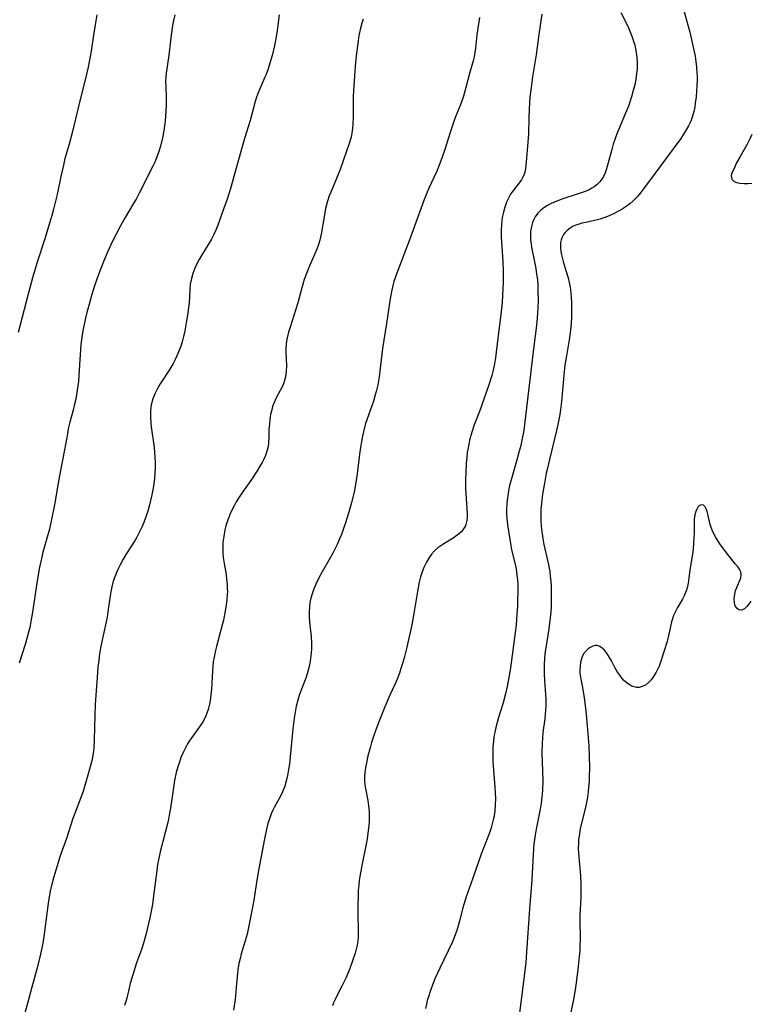
# Model space of a CAD drawing. Units: inches. Extents: x 2033131 to 2038162, y 242414 to 247869.
# Drawn here: x 2037006 to 2037112, y 242873 to 243016 of the extents above; entities that cross this region are included whole.
import ezdxf

# ---------------------------------------------------------------- set-up
doc = ezdxf.new("R2010")
doc.units = ezdxf.units.IN
doc.header["$MEASUREMENT"] = 0
doc.layers.add('c_30_T12S_R18E', color=235, linetype='Continuous')

msp = doc.modelspace()

# ---------------------------------------------------------------- linework, layer by layer
at = {"layer": 'c_30_T12S_R18E'}
for points, elevation in [([(2037073.04, 243016.75), (2037072.65, 243014.21), (2037072.45, 243012.28), (2037072.36, 243011.64), (2037072.23, 243010.98), (2037072.09, 243010.4), (2037071.56, 243008.57), (2037071.04, 243006.54), (2037070.68, 243005.28), (2037070.3, 243004.15), (2037069.44, 243002), (2037069.02, 243000.84), (2037068.74, 243000), (2037067.98, 242997.51), (2037067.56, 242996.25), (2037067.16, 242995.23), (2037066.79, 242994.37), (2037065.65, 242991.9), (2037065.39, 242991.3), (2037064.91, 242990.1), (2037062.78, 242984.22), (2037060.97, 242979.5), (2037060.56, 242978.28), (2037060.4, 242977.71), (2037060.24, 242977.04), (2037060.1, 242976.36), (2037059.9, 242975.14), (2037059.47, 242972.19), (2037058.9, 242968.53), (2037058.41, 242964.43), (2037058.21, 242963.25), (2037057.99, 242962.29), (2037057.78, 242961.59), (2037057.56, 242960.89), (2037056.84, 242958.83), (2037056.44, 242957.61), (2037056.12, 242956.42), (2037055.97, 242955.77), (2037055.77, 242954.73), (2037055.68, 242954.12), (2037055.55, 242953.17), (2037055.22, 242950.31), (2037055.03, 242949.02), (2037054.76, 242947.65), (2037054.37, 242946.1), (2037053.98, 242944.7), (2037053.46, 242943.02), (2037053.18, 242942.21), (2037052.9, 242941.47), (2037052.59, 242940.73), (2037052.27, 242940.01), (2037051.66, 242938.77), (2037051.21, 242937.96), (2037050.09, 242936.04), (2037049.57, 242935.07), (2037049.17, 242934.24), (2037048.83, 242933.41), (2037048.63, 242932.84), (2037048.46, 242932.21), (2037048.32, 242931.58), (2037048.24, 242930.94), (2037048.19, 242930.2), (2037048.2, 242929.55), (2037048.27, 242928.69), (2037048.47, 242927.03), (2037048.5, 242926.62), (2037048.55, 242925.7), (2037048.54, 242924.77), (2037048.5, 242924.19), (2037048.35, 242923.02), (2037048.19, 242922.23), (2037047.91, 242921.18), (2037047.71, 242920.57), (2037046.99, 242918.7), (2037046.75, 242918.01), (2037046.55, 242917.35), (2037046.34, 242916.49), (2037046.16, 242915.62), (2037046.01, 242914.71), (2037045.81, 242913.16), (2037045.33, 242908.1), (2037045.22, 242907.23), (2037045.08, 242906.38), (2037044.93, 242905.74), (2037044.67, 242904.85), (2037044.33, 242904), (2037044.07, 242903.46), (2037043.13, 242901.73), (2037042.89, 242901.23), (2037042.69, 242900.79), (2037042.38, 242899.95), (2037042.21, 242899.4), (2037042, 242898.58), (2037041.7, 242897.14), (2037040.85, 242892.57), (2037040.6, 242891.16), (2037040.14, 242888.23), (2037039.53, 242884.99), (2037039.16, 242883.28), (2037038.9, 242882.29), (2037038.33, 242880.44), (2037038.14, 242879.73), (2037037.97, 242879.02), (2037037.83, 242878.09), (2037037.6, 242875.52), (2037037.42, 242873.79), (2037037.18, 242872.24)], 966), ([(2037082.12, 243017.19), (2037081.68, 243014.26), (2037081.27, 243011.28), (2037080.74, 243008.11), (2037080.48, 243006.2), (2037080.36, 243005.12), (2037080.25, 243003.44), (2037080.2, 243002.14), (2037080.14, 242999.78), (2037080.08, 242998.51), (2037079.84, 242995.71), (2037079.73, 242994.72), (2037079.63, 242994.22), (2037079.48, 242993.76), (2037079.12, 242993.11), (2037077.96, 242991.6), (2037077.56, 242991.02), (2037077.24, 242990.44), (2037076.95, 242989.83), (2037076.7, 242989.12), (2037076.5, 242988.39), (2037076.35, 242987.63), (2037076.27, 242987.11), (2037076.23, 242986.66), (2037076.18, 242985.73), (2037076.19, 242984.79), (2037076.27, 242983.36), (2037076.44, 242981.15), (2037076.48, 242979.86), (2037076.46, 242978.17), (2037076.38, 242976.29), (2037076.31, 242975.19), (2037076.13, 242973.5), (2037075.69, 242970.04), (2037075.34, 242967.2), (2037075.2, 242966.29), (2037075.02, 242965.4), (2037074.83, 242964.63), (2037074.4, 242963.23), (2037073.33, 242960.19), (2037073.03, 242959.37), (2037072.27, 242957.41), (2037071.92, 242956.36), (2037071.59, 242955.19), (2037071.46, 242954.63), (2037071.35, 242954.06), (2037071.25, 242953.38), (2037071.17, 242952.69), (2037071.1, 242951.81), (2037071.01, 242950.51), (2037070.97, 242949.4), (2037070.98, 242948.14), (2037071.02, 242947.42), (2037071.2, 242945.27), (2037071.23, 242944.42), (2037071.21, 242943.84), (2037071.14, 242943.29), (2037070.97, 242942.74), (2037070.71, 242942.28), (2037070.38, 242941.87), (2037069.98, 242941.49), (2037069.59, 242941.2), (2037069.17, 242940.92), (2037067.84, 242940.12), (2037067.38, 242939.82), (2037066.94, 242939.5), (2037066.47, 242939.08), (2037066.03, 242938.6), (2037065.63, 242938.04), (2037065.28, 242937.45), (2037064.91, 242936.65), (2037064.67, 242936.02), (2037064.45, 242935.3), (2037064.26, 242934.53), (2037064, 242933.19), (2037063.47, 242929.96), (2037063.15, 242928.3), (2037062.44, 242925.08), (2037062.04, 242923.51), (2037061.8, 242922.68), (2037061.58, 242921.97), (2037061.35, 242921.28), (2037061.01, 242920.41), (2037060.69, 242919.65), (2037059.97, 242918.08), (2037059.24, 242916.4), (2037058.35, 242914.17), (2037057.86, 242912.87), (2037057.64, 242912.21), (2037057.31, 242911.17), (2037057.09, 242910.42), (2037056.78, 242909.24), (2037056.54, 242908.2), (2037056.41, 242907.52), (2037056.31, 242906.84), (2037056.26, 242906.17), (2037056.29, 242905.44), (2037056.37, 242904.72), (2037056.74, 242902.76), (2037056.85, 242901.95), (2037056.93, 242901.13), (2037056.96, 242900.23), (2037056.94, 242899.72), (2037056.9, 242899.04), (2037056.82, 242898.37), (2037056.65, 242897.18), (2037056.51, 242896.37), (2037055.93, 242893.53), (2037055.68, 242892.19), (2037055.52, 242891.12), (2037055.44, 242890.4), (2037055.37, 242889.63), (2037055.33, 242888.86), (2037055.3, 242887.45), (2037055.31, 242885.91), (2037055.36, 242884.15), (2037055.36, 242883.48), (2037055.34, 242882.86), (2037055.29, 242882.24), (2037055.2, 242881.68), (2037055.07, 242881.12), (2037054.9, 242880.5), (2037054.49, 242879.26), (2037054.13, 242878.27), (2037053.58, 242876.95), (2037053.31, 242876.37), (2037052.98, 242875.7), (2037052.3, 242874.42), (2037051.98, 242873.79), (2037051.77, 242873.27), (2037051.62, 242872.86)], 964), ([(2037112.68, 242999.68), (2037112.46, 242999.18), (2037111.99, 242998.21), (2037111, 242996.51), (2037110.47, 242995.55), (2037110.05, 242994.67), (2037109.8, 242994.12), (2037109.69, 242993.69), (2037109.78, 242993.2), (2037110.08, 242992.89), (2037110.47, 242992.72), (2037110.96, 242992.61), (2037111.56, 242992.56), (2037112.11, 242992.56), (2037112.7, 242992.59)], 958), ([(2037112.54, 242931.75), (2037112.27, 242931.33), (2037111.99, 242930.96), (2037111.61, 242930.62), (2037111.22, 242930.45), (2037110.8, 242930.5), (2037110.54, 242930.68), (2037110.29, 242931.09), (2037110.17, 242931.51), (2037110.14, 242932.08), (2037110.16, 242932.44), (2037110.22, 242932.8), (2037110.33, 242933.3), (2037110.49, 242933.77), (2037111.09, 242935.16), (2037111.16, 242935.61), (2037111.09, 242936.03), (2037110.96, 242936.3), (2037110.7, 242936.69), (2037110.34, 242937.14), (2037109.71, 242937.88), (2037108.84, 242939), (2037108.04, 242940.1), (2037107.38, 242941.13), (2037107, 242941.87), (2037106.75, 242942.5), (2037106.62, 242942.94), (2037106.3, 242944.44), (2037106.19, 242944.83), (2037106.06, 242945.18), (2037105.89, 242945.47), (2037105.64, 242945.71), (2037105.35, 242945.79), (2037105.07, 242945.69), (2037104.82, 242945.42), (2037104.66, 242945.15), (2037104.52, 242944.81), (2037104.4, 242944.33), (2037104.31, 242943.63), (2037104.28, 242943.09), (2037104.29, 242941.7), (2037104.27, 242941.05), (2037104.14, 242939.34), (2037104.04, 242938.59), (2037103.68, 242936.3), (2037103.47, 242934.73), (2037103.36, 242934.12), (2037103.21, 242933.52), (2037103.04, 242933.02), (2037102.83, 242932.53), (2037102.58, 242932.06), (2037101.87, 242930.84), (2037101.56, 242930.26), (2037101.29, 242929.65), (2037101.13, 242929.2), (2037101, 242928.73), (2037100.6, 242926.95), (2037100.34, 242925.9), (2037099.94, 242924.52), (2037099.44, 242923.02), (2037099.18, 242922.32), (2037098.76, 242921.43), (2037098.28, 242920.64), (2037098.02, 242920.31), (2037097.74, 242920.01), (2037097.19, 242919.55), (2037096.59, 242919.27), (2037096.26, 242919.2), (2037095.94, 242919.2), (2037095.21, 242919.4), (2037094.6, 242919.75), (2037094.28, 242920), (2037093.99, 242920.28), (2037093.66, 242920.68), (2037093.35, 242921.11), (2037093.14, 242921.44), (2037092.76, 242922.09), (2037092.25, 242923.07), (2037091.83, 242923.79), (2037091.54, 242924.23), (2037091.23, 242924.61), (2037090.91, 242924.93), (2037090.57, 242925.16), (2037090.23, 242925.29), (2037089.87, 242925.29), (2037089.51, 242925.19), (2037089.16, 242925), (2037088.86, 242924.8), (2037088.59, 242924.56), (2037088.19, 242924.07), (2037087.98, 242923.66), (2037087.79, 242923.06), (2037087.68, 242922.4), (2037087.65, 242921.7), (2037087.66, 242921.28), (2037087.77, 242920.39), (2037088.01, 242919.17), (2037088.27, 242917.68), (2037088.43, 242916.55), (2037088.57, 242915.27), (2037088.72, 242913.61), (2037088.93, 242910.68), (2037089.01, 242909.21), (2037089.04, 242907.49), (2037089.01, 242906.21), (2037088.98, 242905.46), (2037088.92, 242904.72), (2037088.84, 242903.98), (2037088.74, 242903.25), (2037088.49, 242901.96), (2037087.7, 242898.6), (2037087.52, 242897.55), (2037087.46, 242897.11), (2037087.43, 242896.51), (2037087.42, 242895.79), (2037087.45, 242895.07), (2037087.74, 242891.75), (2037087.8, 242890.47), (2037087.8, 242889.56), (2037087.77, 242888.65), (2037087.66, 242885.94), (2037087.64, 242885.27), (2037087.67, 242882.62), (2037087.66, 242881.65), (2037087.62, 242880.85), (2037087.56, 242880.05), (2037087.41, 242878.56), (2037087.11, 242876.18), (2037086.96, 242875.2), (2037086.71, 242873.78), (2037086.09, 242870.79)], 958)]:
    msp.add_lwpolyline(points, dxfattribs=dict(at, elevation=elevation))
for points in [[(2037102.22, 243019.88, 960), (2037103.64, 243014.57, 960), (2037104.07, 243012.84, 960), (2037104.25, 243011.98, 960), (2037104.42, 243011.11, 960), (2037104.54, 243010.34, 960), (2037104.64, 243009.49, 960), (2037104.7, 243008.63, 960), (2037104.72, 243008.14, 960), (2037104.72, 243007.59, 960), (2037104.7, 243006.8, 960), (2037104.65, 243006.01, 960), (2037104.57, 243005.17, 960), (2037104.46, 243004.24, 960), (2037104.37, 243003.65, 960), (2037104.25, 243003.06, 960), (2037104.06, 243002.36, 960), (2037103.79, 243001.64, 960), (2037103.45, 243000.94, 960), (2037103.12, 243000.35, 960), (2037102.76, 242999.76, 960), (2037102.35, 242999.13, 960), (2037101.25, 242997.59, 960), (2037098.59, 242994.05, 960), (2037096.9, 242991.77, 960), (2037096.48, 242991.21, 960), (2037096.03, 242990.68, 960), (2037095.41, 242990.05, 960), (2037094.91, 242989.62, 960), (2037094.38, 242989.21, 960), (2037093.8, 242988.83, 960), (2037093.19, 242988.47, 960), (2037092.53, 242988.13, 960), (2037091.9, 242987.85, 960), (2037091.26, 242987.6, 960), (2037090.6, 242987.38, 960), (2037090.21, 242987.26, 960), (2037089.78, 242987.16, 960), (2037088.52, 242986.9, 960), (2037087.91, 242986.77, 960), (2037087.52, 242986.66, 960), (2037087.21, 242986.55, 960), (2037086.69, 242986.33, 960), (2037086.21, 242986.07, 960), (2037085.79, 242985.74, 960), (2037085.5, 242985.45, 960), (2037085.26, 242985.13, 960), (2037085.06, 242984.77, 960), (2037084.92, 242984.38, 960), (2037084.84, 242983.99, 960), (2037084.81, 242983.63, 960), (2037084.82, 242983.14, 960), (2037084.88, 242982.64, 960), (2037084.97, 242982.19, 960), (2037085.23, 242981.21, 960), (2037085.67, 242979.75, 960), (2037085.92, 242978.85, 960), (2037086.08, 242978.14, 960), (2037086.21, 242977.45, 960), (2037086.32, 242976.68, 960), (2037086.4, 242975.9, 960), (2037086.43, 242975.22, 960), (2037086.45, 242974.49, 960), (2037086.45, 242973.77, 960), (2037086.42, 242973.04, 960), (2037086.37, 242972.23, 960), (2037086.27, 242971.22, 960), (2037086.08, 242969.79, 960), (2037085.63, 242967.18, 960), (2037085.46, 242966.13, 960), (2037085.3, 242964.66, 960), (2037085.12, 242962.41, 960), (2037084.96, 242960.84, 960), (2037084.81, 242959.64, 960), (2037084.71, 242958.91, 960), (2037084.44, 242957.47, 960), (2037084.26, 242956.62, 960), (2037083.2, 242952.39, 960), (2037082.92, 242951.13, 960), (2037082.76, 242950.4, 960), (2037082.49, 242948.92, 960), (2037082.22, 242947.33, 960), (2037082.04, 242945.99, 960), (2037081.96, 242945.13, 960), (2037081.94, 242944.19, 960), (2037081.96, 242943.38, 960), (2037082.06, 242942.19, 960), (2037082.25, 242940.86, 960), (2037082.41, 242940.03, 960), (2037083.03, 242937.27, 960), (2037083.25, 242936.09, 960), (2037083.34, 242935.33, 960), (2037083.4, 242934.65, 960), (2037083.44, 242933.96, 960), (2037083.48, 242932.31, 960), (2037083.46, 242930.92, 960), (2037083.42, 242930.19, 960), (2037083.34, 242929.31, 960), (2037083.12, 242927.71, 960), (2037082.81, 242925.89, 960), (2037082.63, 242924.69, 960), (2037082.56, 242924.13, 960), (2037082.49, 242923.37, 960), (2037082.46, 242922.61, 960), (2037082.44, 242921.85, 960), (2037082.46, 242921.19, 960), (2037082.51, 242920.21, 960), (2037082.66, 242918.15, 960), (2037082.68, 242917.46, 960), (2037082.69, 242916.56, 960), (2037082.66, 242915.9, 960), (2037082.61, 242915.24, 960), (2037082.55, 242914.63, 960), (2037082.27, 242912.64, 960), (2037082.18, 242911.78, 960), (2037082.14, 242911.07, 960), (2037082.12, 242909.65, 960), (2037082.21, 242907.03, 960), (2037082.23, 242905.66, 960), (2037082.2, 242904.26, 960), (2037082.17, 242903.73, 960), (2037082.12, 242903.21, 960), (2037082.01, 242902.35, 960), (2037081.87, 242901.46, 960), (2037081.29, 242898.59, 960), (2037081.13, 242897.71, 960), (2037080.96, 242896.42, 960), (2037080.83, 242894.86, 960), (2037080.65, 242891.18, 960), (2037080.3, 242886.97, 960), (2037079.88, 242880.67, 960), (2037079.77, 242879.17, 960), (2037079.5, 242876.76, 960), (2037078.76, 242871.05, 960)], [(2037017.29, 243017.11, 974), (2037017.02, 243015.65, 974), (2037016.78, 243014.15, 974), (2037016.45, 243011.82, 974), (2037016.18, 243010.29, 974), (2037016.01, 243009.5, 974), (2037015.63, 243007.86, 974), (2037014.76, 243004.42, 974), (2037013.67, 242999.94, 974), (2037013.23, 242998.29, 974), (2037012.64, 242996.19, 974), (2037012.41, 242995.24, 974), (2037012.04, 242993.59, 974), (2037011.5, 242990.95, 974), (2037011.33, 242990.2, 974), (2037010.98, 242988.82, 974), (2037010.72, 242987.9, 974), (2037010.25, 242986.3, 974), (2037009.69, 242984.51, 974), (2037008.59, 242981.12, 974), (2037007.91, 242978.82, 974), (2037007.26, 242976.47, 974), (2037005.81, 242970.89, 974)], [(2037028.64, 243017.13, 972), (2037028.45, 243016.3, 972), (2037028.31, 243015.55, 972), (2037028.1, 243014.16, 972), (2037027.78, 243011.26, 972), (2037027.39, 243008.63, 972), (2037027.33, 243008.07, 972), (2037027.3, 243007.4, 972), (2037027.32, 243006.65, 972), (2037027.38, 243005.06, 972), (2037027.38, 243003.99, 972), (2037027.35, 243003.1, 972), (2037027.25, 243001.65, 972), (2037027.16, 243000.94, 972), (2037027.05, 243000.23, 972), (2037026.86, 242999.22, 972), (2037026.55, 242998.02, 972), (2037026.3, 242997.23, 972), (2037025.96, 242996.28, 972), (2037025.71, 242995.67, 972), (2037025.44, 242995.07, 972), (2037023.45, 242991.14, 972), (2037023, 242990.3, 972), (2037022.69, 242989.74, 972), (2037021.27, 242987.37, 972), (2037020.66, 242986.28, 972), (2037019.52, 242984.09, 972), (2037018.82, 242982.58, 972), (2037018.29, 242981.31, 972), (2037017.76, 242979.96, 972), (2037017.29, 242978.63, 972), (2037016.91, 242977.52, 972), (2037016.51, 242976.25, 972), (2037016.19, 242975.16, 972), (2037015.83, 242973.77, 972), (2037015.64, 242972.97, 972), (2037015.3, 242971.35, 972), (2037015.16, 242970.54, 972), (2037014.96, 242969.14, 972), (2037014.83, 242967.64, 972), (2037014.66, 242964.64, 972), (2037014.59, 242963.76, 972), (2037014.43, 242962.48, 972), (2037014.33, 242961.83, 972), (2037014.21, 242961.18, 972), (2037014, 242960.24, 972), (2037013.84, 242959.56, 972), (2037013.37, 242957.84, 972), (2037013.13, 242956.83, 972), (2037012.99, 242956.12, 972), (2037012.59, 242953.81, 972), (2037011.94, 242950.54, 972), (2037011.65, 242948.96, 972), (2037011.11, 242945.77, 972), (2037010.7, 242943.64, 972), (2037010.38, 242942.24, 972), (2037009.44, 242938.87, 972), (2037009.26, 242938.16, 972), (2037008.95, 242936.73, 972), (2037008.6, 242934.72, 972), (2037007.93, 242930.18, 972), (2037007.68, 242928.78, 972), (2037007.5, 242927.91, 972), (2037007.34, 242927.23, 972), (2037007.1, 242926.31, 972), (2037006.89, 242925.6, 972), (2037005.98, 242922.73, 972)], [(2037043.82, 243017.12, 970), (2037043.56, 243014.84, 970), (2037043.38, 243013.62, 970), (2037043.12, 243012.43, 970), (2037042.8, 243011.21, 970), (2037042.48, 243010.09, 970), (2037042.22, 243009.25, 970), (2037041.93, 243008.42, 970), (2037041.76, 243008.02, 970), (2037041.02, 243006.35, 970), (2037040.75, 243005.68, 970), (2037040.5, 243004.99, 970), (2037040.35, 243004.5, 970), (2037039.61, 243001.74, 970), (2037038.77, 242999.09, 970), (2037038.48, 242998.09, 970), (2037036.74, 242991.82, 970), (2037036.26, 242990.27, 970), (2037035.75, 242988.81, 970), (2037034.89, 242986.5, 970), (2037034.6, 242985.77, 970), (2037034.31, 242985.12, 970), (2037034, 242984.48, 970), (2037033.61, 242983.82, 970), (2037032.53, 242982.09, 970), (2037032.21, 242981.52, 970), (2037031.9, 242980.95, 970), (2037031.58, 242980.23, 970), (2037031.29, 242979.48, 970), (2037031.07, 242978.73, 970), (2037030.9, 242977.91, 970), (2037030.82, 242977.13, 970), (2037030.71, 242975.13, 970), (2037030.65, 242974.49, 970), (2037030.53, 242973.68, 970), (2037030.4, 242972.87, 970), (2037030.08, 242971.1, 970), (2037029.92, 242970.31, 970), (2037029.72, 242969.53, 970), (2037029.52, 242968.86, 970), (2037029.25, 242968.16, 970), (2037028.95, 242967.46, 970), (2037028.69, 242966.92, 970), (2037028.41, 242966.38, 970), (2037027.92, 242965.53, 970), (2037026.52, 242963.41, 970), (2037026.02, 242962.53, 970), (2037025.79, 242962.06, 970), (2037025.46, 242961.21, 970), (2037025.22, 242960.34, 970), (2037025.15, 242959.96, 970), (2037025.11, 242959.47, 970), (2037025.09, 242958.58, 970), (2037025.16, 242957.67, 970), (2037025.22, 242957.13, 970), (2037025.61, 242954.14, 970), (2037025.74, 242952.72, 970), (2037025.77, 242951.88, 970), (2037025.77, 242951.17, 970), (2037025.74, 242950.44, 970), (2037025.68, 242949.63, 970), (2037025.59, 242948.91, 970), (2037025.48, 242948.19, 970), (2037025.3, 242947.22, 970), (2037024.96, 242945.79, 970), (2037024.7, 242944.86, 970), (2037024.43, 242944.02, 970), (2037024.13, 242943.19, 970), (2037023.86, 242942.54, 970), (2037023.37, 242941.55, 970), (2037023.12, 242941.09, 970), (2037022.85, 242940.64, 970), (2037021.61, 242938.71, 970), (2037021.12, 242937.89, 970), (2037020.67, 242937.06, 970), (2037020.42, 242936.55, 970), (2037020.18, 242936.03, 970), (2037019.99, 242935.55, 970), (2037019.82, 242935.06, 970), (2037019.63, 242934.46, 970), (2037019.47, 242933.85, 970), (2037019.31, 242933.12, 970), (2037019.21, 242932.53, 970), (2037018.9, 242930.21, 970), (2037018.78, 242929.45, 970), (2037018.64, 242928.73, 970), (2037017.97, 242925.66, 970), (2037017.82, 242924.91, 970), (2037017.68, 242924.12, 970), (2037017.55, 242923.12, 970), (2037017.44, 242922.19, 970), (2037017.31, 242920.58, 970), (2037017.18, 242918.76, 970), (2037017.06, 242916.74, 970), (2037016.99, 242915.17, 970), (2037016.91, 242911.55, 970), (2037016.86, 242910.47, 970), (2037016.8, 242909.89, 970), (2037016.71, 242909.32, 970), (2037016.58, 242908.69, 970), (2037016.08, 242906.79, 970), (2037015.54, 242904.93, 970), (2037015.27, 242904.06, 970), (2037014.82, 242902.77, 970), (2037014.29, 242901.39, 970), (2037013.81, 242900.1, 970), (2037012.84, 242897.22, 970), (2037011.95, 242894.69, 970), (2037011.44, 242893.08, 970), (2037010.88, 242891.13, 970), (2037010.5, 242889.52, 970), (2037010.24, 242888.13, 970), (2037010.04, 242886.69, 970), (2037009.63, 242883.27, 970), (2037009.42, 242881.95, 970), (2037009.08, 242880.36, 970), (2037008.58, 242878.38, 970), (2037007.79, 242875.56, 970), (2037007.17, 242873.2, 970), (2037006.29, 242870.11, 970)], [(2037056.07, 243016.46, 968), (2037055.89, 243015.89, 968), (2037055.7, 243015.16, 968), (2037055.47, 243014.1, 968), (2037055.34, 243013.33, 968), (2037055.23, 243012.58, 968), (2037055.07, 243011.16, 968), (2037054.92, 243009.6, 968), (2037054.7, 243006.8, 968), (2037054.61, 243005.29, 968), (2037054.6, 243004.07, 968), (2037054.6, 243002.2, 968), (2037054.57, 243001.23, 968), (2037054.52, 243000.57, 968), (2037054.43, 242999.91, 968), (2037054.32, 242999.31, 968), (2037054.06, 242998.4, 968), (2037052.71, 242994.58, 968), (2037052.21, 242993.31, 968), (2037051.36, 242991.32, 968), (2037051.13, 242990.75, 968), (2037050.88, 242989.99, 968), (2037050.74, 242989.45, 968), (2037050.61, 242988.91, 968), (2037050.39, 242987.71, 968), (2037049.97, 242985.19, 968), (2037049.76, 242984.32, 968), (2037049.55, 242983.66, 968), (2037049.31, 242983, 968), (2037048.17, 242980.33, 968), (2037047.91, 242979.71, 968), (2037047.5, 242978.58, 968), (2037047.13, 242977.39, 968), (2037046.54, 242975.21, 968), (2037046.23, 242974.14, 968), (2037045.47, 242971.79, 968), (2037045.21, 242970.94, 968), (2037045, 242970.09, 968), (2037044.9, 242969.6, 968), (2037044.84, 242969.12, 968), (2037044.8, 242968.58, 968), (2037044.8, 242968.04, 968), (2037044.91, 242966.03, 968), (2037044.88, 242965.22, 968), (2037044.77, 242964.43, 968), (2037044.53, 242963.54, 968), (2037044.33, 242963.05, 968), (2037043.38, 242961.26, 968), (2037043.11, 242960.66, 968), (2037042.89, 242960.08, 968), (2037042.75, 242959.59, 968), (2037042.6, 242958.93, 968), (2037042.49, 242958.26, 968), (2037042.41, 242957.59, 968), (2037042.36, 242956.73, 968), (2037042.34, 242955.65, 968), (2037042.3, 242954.82, 968), (2037042.23, 242954.26, 968), (2037042.1, 242953.73, 968), (2037041.83, 242952.95, 968), (2037041.61, 242952.45, 968), (2037041.36, 242951.95, 968), (2037041, 242951.3, 968), (2037040.66, 242950.75, 968), (2037039.82, 242949.49, 968), (2037038.42, 242947.5, 968), (2037037.91, 242946.75, 968), (2037037.58, 242946.21, 968), (2037037.27, 242945.66, 968), (2037036.95, 242945.02, 968), (2037036.7, 242944.46, 968), (2037036.36, 242943.6, 968), (2037036.09, 242942.71, 968), (2037035.94, 242942.12, 968), (2037035.76, 242941.19, 968), (2037035.66, 242940.3, 968), (2037035.63, 242939.76, 968), (2037035.62, 242939.22, 968), (2037035.65, 242938.66, 968), (2037035.7, 242938.1, 968), (2037035.83, 242937.26, 968), (2037036.1, 242935.62, 968), (2037036.19, 242934.94, 968), (2037036.26, 242934.25, 968), (2037036.29, 242933.56, 968), (2037036.3, 242933.17, 968), (2037036.29, 242932.79, 968), (2037036.23, 242931.99, 968), (2037036.14, 242931.18, 968), (2037036, 242930.37, 968), (2037035.71, 242929, 968), (2037035.25, 242927.19, 968), (2037034.69, 242925.14, 968), (2037034.56, 242924.59, 968), (2037034.35, 242923.6, 968), (2037034.25, 242922.92, 968), (2037034.12, 242921.56, 968), (2037033.97, 242918.94, 968), (2037033.9, 242918.21, 968), (2037033.82, 242917.57, 968), (2037033.68, 242916.77, 968), (2037033.49, 242915.98, 968), (2037033.32, 242915.46, 968), (2037033.17, 242915.08, 968), (2037032.97, 242914.63, 968), (2037032.74, 242914.21, 968), (2037032.45, 242913.75, 968), (2037031.11, 242911.91, 968), (2037030.84, 242911.51, 968), (2037030.5, 242910.97, 968), (2037030.19, 242910.41, 968), (2037029.9, 242909.83, 968), (2037029.53, 242908.98, 968), (2037029.3, 242908.32, 968), (2037029.09, 242907.65, 968), (2037028.86, 242906.8, 968), (2037028.61, 242905.63, 968), (2037028.44, 242904.63, 968), (2037027.99, 242901.64, 968), (2037027.86, 242900.88, 968), (2037027.65, 242899.75, 968), (2037027.26, 242898.08, 968), (2037026.51, 242895.25, 968), (2037026.26, 242894.1, 968), (2037026.13, 242893.4, 968), (2037026, 242892.55, 968), (2037025.56, 242888.84, 968), (2037025.38, 242887.66, 968), (2037025.28, 242887.13, 968), (2037024.98, 242885.67, 968), (2037024.42, 242883.18, 968), (2037024.08, 242881.96, 968), (2037023.77, 242881.05, 968), (2037023.08, 242879.1, 968), (2037022.51, 242877.35, 968), (2037022.16, 242876.11, 968), (2037021.63, 242873.95, 968), (2037021.44, 242873.33, 968), (2037021.29, 242872.9, 968)], [(2037093.63, 243017.47, 962), (2037094.61, 243015.45, 962), (2037094.93, 243014.74, 962), (2037095.23, 243014.01, 962), (2037095.43, 243013.42, 962), (2037095.64, 243012.68, 962), (2037095.81, 243011.92, 962), (2037095.95, 243010.93, 962), (2037095.99, 243010.1, 962), (2037095.97, 243009.27, 962), (2037095.86, 243008.19, 962), (2037095.8, 243007.77, 962), (2037095.63, 243006.93, 962), (2037095.43, 243006.09, 962), (2037095.17, 243005.18, 962), (2037094.72, 243003.84, 962), (2037094.31, 243002.78, 962), (2037093.04, 242999.77, 962), (2037092.75, 242998.99, 962), (2037092.51, 242998.27, 962), (2037092.29, 242997.53, 962), (2037091.52, 242994.69, 962), (2037091.32, 242994.13, 962), (2037091.07, 242993.59, 962), (2037090.83, 242993.19, 962), (2037090.56, 242992.82, 962), (2037090.18, 242992.43, 962), (2037089.75, 242992.09, 962), (2037089.38, 242991.86, 962), (2037088.99, 242991.65, 962), (2037088.56, 242991.46, 962), (2037088.11, 242991.28, 962), (2037087.27, 242990.99, 962), (2037085.17, 242990.31, 962), (2037084.06, 242989.9, 962), (2037083.48, 242989.64, 962), (2037082.93, 242989.36, 962), (2037082.42, 242989.03, 962), (2037081.96, 242988.66, 962), (2037081.52, 242988.22, 962), (2037081.15, 242987.72, 962), (2037080.93, 242987.32, 962), (2037080.75, 242986.89, 962), (2037080.58, 242986.3, 962), (2037080.47, 242985.58, 962), (2037080.44, 242984.94, 962), (2037080.47, 242984.29, 962), (2037080.53, 242983.79, 962), (2037080.61, 242983.29, 962), (2037081.06, 242981.14, 962), (2037081.23, 242980.19, 962), (2037081.35, 242979.36, 962), (2037081.45, 242978.52, 962), (2037081.51, 242977.8, 962), (2037081.54, 242977.05, 962), (2037081.56, 242975.54, 962), (2037081.52, 242974.46, 962), (2037081.48, 242973.71, 962), (2037081.42, 242972.96, 962), (2037081.31, 242971.9, 962), (2037080.87, 242968.51, 962), (2037079.64, 242957.85, 962), (2037079.46, 242956.62, 962), (2037079.21, 242955.21, 962), (2037078.98, 242954.22, 962), (2037078.82, 242953.58, 962), (2037078.57, 242952.69, 962), (2037077.76, 242949.93, 962), (2037077.41, 242948.61, 962), (2037077.3, 242948.09, 962), (2037077.18, 242947.44, 962), (2037077.05, 242946.47, 962), (2037076.99, 242945.81, 962), (2037076.97, 242945.15, 962), (2037076.98, 242944.45, 962), (2037077.03, 242943.74, 962), (2037077.11, 242942.9, 962), (2037077.28, 242941.62, 962), (2037077.52, 242940.22, 962), (2037077.71, 242939.25, 962), (2037078.2, 242937.16, 962), (2037078.35, 242936.45, 962), (2037078.48, 242935.56, 962), (2037078.55, 242934.88, 962), (2037078.59, 242934.18, 962), (2037078.61, 242933.13, 962), (2037078.58, 242931.96, 962), (2037078.54, 242931.07, 962), (2037078.43, 242929.21, 962), (2037078.35, 242928.27, 962), (2037078.24, 242927.21, 962), (2037077.53, 242922.04, 962), (2037077.31, 242920.65, 962), (2037077.07, 242919.32, 962), (2037076.82, 242918.25, 962), (2037076.47, 242916.98, 962), (2037075.8, 242914.84, 962), (2037075.4, 242913.38, 962), (2037075.24, 242912.66, 962), (2037075.13, 242912.07, 962), (2037075.04, 242911.32, 962), (2037074.98, 242910.59, 962), (2037074.96, 242909.85, 962), (2037074.96, 242909.15, 962), (2037074.98, 242908.48, 962), (2037075.06, 242907.15, 962), (2037075.28, 242904.66, 962), (2037075.32, 242903.91, 962), (2037075.34, 242902.97, 962), (2037075.32, 242902.12, 962), (2037075.26, 242901.28, 962), (2037075.14, 242900.45, 962), (2037075.08, 242900.13, 962), (2037074.94, 242899.52, 962), (2037074.72, 242898.78, 962), (2037074.47, 242898.04, 962), (2037074.15, 242897.18, 962), (2037073.41, 242895.3, 962), (2037072.96, 242894.08, 962), (2037072.05, 242891.45, 962), (2037071.09, 242888.74, 962), (2037070.88, 242888.07, 962), (2037070.62, 242887.14, 962), (2037070.12, 242885.21, 962), (2037069.92, 242884.5, 962), (2037069.71, 242883.84, 962), (2037069.49, 242883.19, 962), (2037069.24, 242882.55, 962), (2037069.03, 242882.06, 962), (2037067.24, 242878.35, 962), (2037066.54, 242876.78, 962), (2037066.13, 242875.74, 962), (2037065.84, 242874.95, 962), (2037065.58, 242874.15, 962), (2037065.42, 242873.63, 962), (2037065.28, 242873.1, 962), (2037065.14, 242872.45, 962)]]:
    msp.add_polyline3d(points, dxfattribs=at)

doc.saveas('drawing.dxf')
